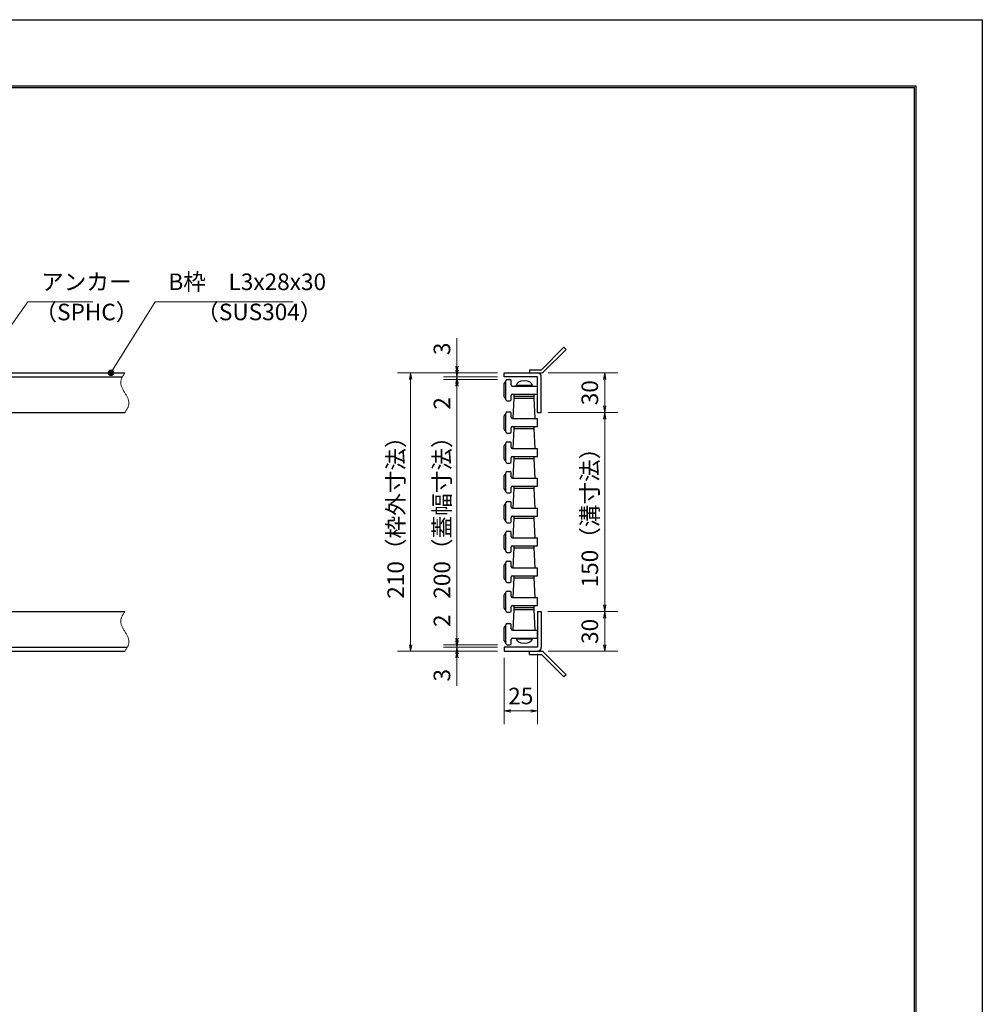
# Model space of a CAD drawing. Extents: x 0 to 2100, y 0 to 1485.
# Drawn here: x 1374 to 2100, y 742 to 1485 of the extents above; entities that cross this region are included whole.
import ezdxf

# ---------------------------------------------------------------- set-up
doc = ezdxf.new("R2010")
doc.units = 0
doc.header["$LTSCALE"] = 15
doc.header["$MEASUREMENT"] = 0
doc.linetypes.add('PHANTOM', pattern=[2.5, 1.25, -0.25, 0.25, -0.25, 0.25, -0.25])
doc.layers.get('0').update_dxf_attribs({"color": 5, "linetype": 'CONTINUOUS'})
doc.layers.get('DEFPOINTS').update_dxf_attribs({"color": 250, "linetype": 'CONTINUOUS'})
doc.layers.add('7-図\u3000枠', color=160, linetype='CONTINUOUS')
for name, color, linetype, lineweight in [('PP', 5, 'CONTINUOUS', 25), ('アンカー', 7, 'CONTINUOUS', 25), ('寸法注釈', 30, 'CONTINUOUS', 18), ('想像線', 252, 'PHANTOM', 15), ('枠', 7, 'CONTINUOUS', 25)]:
    doc.layers.add(name, color=color, linetype=linetype, lineweight=lineweight)
doc.styles.add('BIGFONT', font='romans.shx', dxfattribs={"width": 0.7336, "bigfont": 'extfont.shx'})
doc.styles.get("Standard").update_dxf_attribs({"font": 'ROMANS.SHX', "width": 0.8, "height": 12.5, "bigfont": 'EXTFONT.SHX'})
doc.dimstyles.get("Standard").update_dxf_attribs({"dimscale": 5, "dimtxt": 12.5, "dimasz": 2, "dimexe": 0.5, "dimexo": 0.5, "dimgap": 0.5, "dimtad": 3, "dimdec": 4, "dimdsep": 46, "dimtxsty": 'Standard', "dimblk1": 'OPEN', "dimblk2": 'OPEN', "dimsah": 1, "dimcen": 0, "dimclrd": 30, "dimclre": 30, "dimclrt": 256, "dimadec": 4, "dimazin": 2, "dimtfac": 1, "dimtdec": 4, "dimtmove": 0, "dimatfit": 3, "dimldrblk": 'OPEN', "dimfxl": 0, "dimtolj": 1, "dimlwd": -1, "dimlwe": -1, "dimarcsym": 0})

# ---------------------------------------------------------------- blocks, each defined once
blk = doc.blocks.new('_OPEN')
at = {"color": 0, "linetype": 'ByBlock'}
for p, q in [((-1, 0.17), (0, 0)), ((0, 0), (-1, -0.17)), ((0, 0), (-1, 0))]:
    blk.add_line(p, q, dxfattribs=at)
blk = doc.blocks.new('*D279')
at = {"layer": 'DEFPOINTS', "color": 0}
for p in [(1703.82, 1218.7), (1739.49, 1218.7), (1739.49, 1215.7)]:
    blk.add_point(p, dxfattribs=at)
at = {"layer": '寸法注釈', "color": 30}
for p, q in [((1703.82, 1223.7), (1703.82, 1244.81)), ((1734.49, 1218.7), (1693.82, 1218.7)), ((1703.82, 1215.7), (1703.82, 1218.7)), ((1734.49, 1215.7), (1693.82, 1215.7)), ((1703.82, 1210.7), (1703.82, 1205.7))]:
    blk.add_line(p, q, dxfattribs=at)
at = {"layer": '寸法注釈', "color": 30, "xscale": 5, "yscale": 5, "zscale": 5}
for p, rotation in [((1703.82, 1218.7), 270), ((1703.82, 1215.7), 90)]:
    blk.add_blockref('_OPEN', p, dxfattribs=dict(at, rotation=rotation))
at = {"layer": '寸法注釈', "color": 7, "insert": (1692.57, 1236.75), "char_height": 12.5, "attachment_point": 5, "rotation": 90, "style": 'BIGFONT'}
blk.add_mtext('\\A1;3', dxfattribs=at)
blk = doc.blocks.new('_Dot')
at = {"color": 0, "linetype": 'ByBlock', "lineweight": -2}
blk.add_line((-0.5, 0), (-1, 0), dxfattribs=at)
at = {"color": 0, "linetype": 'ByBlock', "const_width": 0.5}
blk.add_lwpolyline([(-0.25, 0, 1), (0.25, 0, 1)], format="xyb", close=True, dxfattribs=at)
blk = doc.blocks.new('*D280')
at = {"layer": 'DEFPOINTS', "color": 0}
for p in [(1764.49, 1011.7), (1739.49, 1008.7), (1764.49, 963.73)]:
    blk.add_point(p, dxfattribs=at)
at = {"layer": '寸法注釈', "color": 30}
for p, q in [((1739.49, 1003.7), (1739.49, 953.73)), ((1764.49, 1006.7), (1764.49, 953.73)), ((1744.49, 963.73), (1759.49, 963.73))]:
    blk.add_line(p, q, dxfattribs=at)
at = {"layer": '寸法注釈', "color": 30, "xscale": 5, "yscale": 5, "zscale": 5, "rotation": 180}
blk.add_blockref('_OPEN', (1739.49, 963.73), dxfattribs=at)
at = {"layer": '寸法注釈', "color": 30, "xscale": 5, "yscale": 5, "zscale": 5}
blk.add_blockref('_OPEN', (1764.49, 963.73), dxfattribs=at)
at = {"layer": '寸法注釈', "color": 7, "insert": (1751.99, 974.98), "char_height": 12.5, "attachment_point": 5, "style": 'BIGFONT'}
blk.add_mtext('\\A1;25', dxfattribs=at)
blk = doc.blocks.new('*D281')
at = {"layer": 'DEFPOINTS', "color": 0}
for p in [(1703.82, 1013.7), (1739.49, 1013.7), (1739.49, 1011.7)]:
    blk.add_point(p, dxfattribs=at)
at = {"layer": '寸法注釈', "color": 30}
for p, q in [((1703.82, 1018.7), (1703.82, 1039.81)), ((1734.49, 1013.7), (1693.82, 1013.7)), ((1734.49, 1011.7), (1693.82, 1011.7)), ((1703.82, 1011.7), (1703.82, 1013.7)), ((1703.82, 1006.7), (1703.82, 1001.7))]:
    blk.add_line(p, q, dxfattribs=at)
at = {"layer": '寸法注釈', "color": 30, "xscale": 5, "yscale": 5, "zscale": 5}
for p, rotation in [((1703.82, 1013.7), 270), ((1703.82, 1011.7), 90)]:
    blk.add_blockref('_OPEN', p, dxfattribs=dict(at, rotation=rotation))
at = {"layer": '寸法注釈', "color": 7, "insert": (1692.57, 1031.75), "char_height": 12.5, "attachment_point": 5, "rotation": 90, "style": 'BIGFONT'}
blk.add_mtext('\\A1;2', dxfattribs=at)
blk = doc.blocks.new('*D282')
at = {"layer": 'DEFPOINTS', "color": 0}
for p in [(1739.49, 1011.7), (1703.82, 1008.7), (1739.49, 1008.7)]:
    blk.add_point(p, dxfattribs=at)
at = {"layer": '寸法注釈', "color": 30}
for p, q in [((1703.82, 1016.7), (1703.82, 1021.7)), ((1734.49, 1011.7), (1693.82, 1011.7)), ((1703.82, 1011.7), (1703.82, 1008.7)), ((1734.49, 1008.7), (1693.82, 1008.7)), ((1703.82, 1003.7), (1703.82, 982.58))]:
    blk.add_line(p, q, dxfattribs=at)
at = {"layer": '寸法注釈', "color": 30, "xscale": 5, "yscale": 5, "zscale": 5}
for p, rotation in [((1703.82, 1011.7), 270), ((1703.82, 1008.7), 90)]:
    blk.add_blockref('_OPEN', p, dxfattribs=dict(at, rotation=rotation))
at = {"layer": '寸法注釈', "color": 7, "insert": (1692.57, 990.64), "char_height": 12.5, "attachment_point": 5, "rotation": 90, "style": 'BIGFONT'}
blk.add_mtext('\\A1;3', dxfattribs=at)
blk = doc.blocks.new('*D283')
at = {"layer": 'DEFPOINTS', "color": 0}
for p in [(1739.49, 1218.7), (1668.92, 1008.7), (1739.49, 1008.7)]:
    blk.add_point(p, dxfattribs=at)
at = {"layer": '寸法注釈', "color": 30}
for p, q in [((1734.49, 1218.7), (1658.92, 1218.7)), ((1668.92, 1213.7), (1668.92, 1013.7)), ((1734.49, 1008.7), (1658.92, 1008.7))]:
    blk.add_line(p, q, dxfattribs=at)
at = {"layer": '寸法注釈', "color": 30, "xscale": 5, "yscale": 5, "zscale": 5}
for p, rotation in [((1668.92, 1218.7), 90), ((1668.92, 1008.7), 270)]:
    blk.add_blockref('_OPEN', p, dxfattribs=dict(at, rotation=rotation))
at = {"layer": '寸法注釈', "color": 7, "insert": (1657.67, 1113.7), "char_height": 12.5, "attachment_point": 5, "rotation": 90, "style": 'BIGFONT'}
blk.add_mtext('\\A1;210（枠外寸法）', dxfattribs=at)
blk = doc.blocks.new('*D284')
at = {"layer": 'DEFPOINTS', "color": 0}
for p in [(1739.49, 1213.7), (1703.82, 1013.7), (1739.49, 1013.7)]:
    blk.add_point(p, dxfattribs=at)
at = {"layer": '寸法注釈', "color": 30}
for p, q in [((1734.49, 1213.7), (1693.82, 1213.7)), ((1703.82, 1208.7), (1703.82, 1018.7)), ((1734.49, 1013.7), (1693.82, 1013.7))]:
    blk.add_line(p, q, dxfattribs=at)
at = {"layer": '寸法注釈', "color": 30, "xscale": 5, "yscale": 5, "zscale": 5}
for p, rotation in [((1703.82, 1213.7), 90), ((1703.82, 1013.7), 270)]:
    blk.add_blockref('_OPEN', p, dxfattribs=dict(at, rotation=rotation))
at = {"layer": '寸法注釈', "color": 7, "insert": (1692.57, 1113.7), "char_height": 12.5, "attachment_point": 5, "rotation": 90, "style": 'BIGFONT'}
blk.add_mtext('\\A1;200（蓋幅寸法）', dxfattribs=at)
blk = doc.blocks.new('*D285')
at = {"layer": 'DEFPOINTS', "color": 0}
for p in [(1703.82, 1213.7), (1739.49, 1215.7), (1739.49, 1213.7)]:
    blk.add_point(p, dxfattribs=at)
at = {"layer": '寸法注釈', "color": 30}
for p, q in [((1703.82, 1220.7), (1703.82, 1225.7)), ((1734.49, 1215.7), (1693.82, 1215.7)), ((1734.49, 1213.7), (1693.82, 1213.7)), ((1703.82, 1215.7), (1703.82, 1213.7)), ((1703.82, 1208.7), (1703.82, 1187.58))]:
    blk.add_line(p, q, dxfattribs=at)
at = {"layer": '寸法注釈', "color": 30, "xscale": 5, "yscale": 5, "zscale": 5}
for p, rotation in [((1703.82, 1215.7), 270), ((1703.82, 1213.7), 90)]:
    blk.add_blockref('_OPEN', p, dxfattribs=dict(at, rotation=rotation))
at = {"layer": '寸法注釈', "color": 7, "insert": (1692.57, 1195.64), "char_height": 12.5, "attachment_point": 5, "rotation": 90, "style": 'BIGFONT'}
blk.add_mtext('\\A1;2', dxfattribs=at)
blk = doc.blocks.new('*D286')
at = {"layer": 'DEFPOINTS', "color": 0}
for p in [(1767.49, 1038.7), (1767.54, 1008.7), (1815.3, 1008.7)]:
    blk.add_point(p, dxfattribs=at)
at = {"layer": '寸法注釈', "color": 30}
for p, q in [((1772.49, 1038.7), (1825.3, 1038.7)), ((1815.3, 1033.7), (1815.3, 1013.7)), ((1772.54, 1008.7), (1825.3, 1008.7))]:
    blk.add_line(p, q, dxfattribs=at)
at = {"layer": '寸法注釈', "color": 30, "xscale": 5, "yscale": 5, "zscale": 5}
for p, rotation in [((1815.3, 1038.7), 90), ((1815.3, 1008.7), 270)]:
    blk.add_blockref('_OPEN', p, dxfattribs=dict(at, rotation=rotation))
at = {"layer": '寸法注釈', "color": 7, "insert": (1804.05, 1023.7), "char_height": 12.5, "attachment_point": 5, "rotation": 90, "style": 'BIGFONT'}
blk.add_mtext('\\A1;30', dxfattribs=at)
blk = doc.blocks.new('A$C4F066A7F')
at = {"layer": 'アンカー'}
for p, q in [((0, 19.3), (9.05, 19.3)), ((0, 17), (0, 19.3)), ((0, 17), (9.05, 17)), ((26.05, 0), (9.05, 17)), ((27.68, 1.63), (10.67, 18.63)), ((27.68, 1.63), (26.05, 0))]:
    blk.add_line(p, q, dxfattribs=at)
blk.add_arc((9.05, 17), 2.3, 45, 90, dxfattribs=at)
blk = doc.blocks.new('*D287')
at = {"layer": 'DEFPOINTS', "color": 0}
for p in [(1767.54, 1188.7), (1767.49, 1038.7), (1815.3, 1038.7)]:
    blk.add_point(p, dxfattribs=at)
at = {"layer": '寸法注釈', "color": 30}
for p, q in [((1772.54, 1188.7), (1825.3, 1188.7)), ((1815.3, 1183.7), (1815.3, 1043.7)), ((1772.49, 1038.7), (1825.3, 1038.7))]:
    blk.add_line(p, q, dxfattribs=at)
at = {"layer": '寸法注釈', "color": 30, "xscale": 5, "yscale": 5, "zscale": 5}
for p, rotation in [((1815.3, 1188.7), 90), ((1815.3, 1038.7), 270)]:
    blk.add_blockref('_OPEN', p, dxfattribs=dict(at, rotation=rotation))
at = {"layer": '寸法注釈', "color": 7, "insert": (1804.05, 1113.7), "char_height": 12.5, "attachment_point": 5, "rotation": 90, "style": 'BIGFONT'}
blk.add_mtext('\\A1;150（溝寸法）', dxfattribs=at)
blk = doc.blocks.new('*D288')
at = {"layer": 'DEFPOINTS', "color": 0}
for p in [(1767.54, 1218.7), (1767.54, 1188.7), (1815.3, 1188.7)]:
    blk.add_point(p, dxfattribs=at)
at = {"layer": '寸法注釈', "color": 30}
for p, q in [((1772.54, 1218.7), (1825.3, 1218.7)), ((1815.3, 1213.7), (1815.3, 1193.7)), ((1772.54, 1188.7), (1825.3, 1188.7))]:
    blk.add_line(p, q, dxfattribs=at)
at = {"layer": '寸法注釈', "color": 30, "xscale": 5, "yscale": 5, "zscale": 5}
for p, rotation in [((1815.3, 1218.7), 90), ((1815.3, 1188.7), 270)]:
    blk.add_blockref('_OPEN', p, dxfattribs=dict(at, rotation=rotation))
at = {"layer": '寸法注釈', "color": 7, "insert": (1804.05, 1203.7), "char_height": 12.5, "attachment_point": 5, "rotation": 90, "style": 'BIGFONT'}
blk.add_mtext('\\A1;30', dxfattribs=at)
blk = doc.blocks.new('A$C6EB770D1')
at = {"layer": 'アンカー'}
for p, q in [((26.05, 19.3), (9.05, 2.3)), ((27.68, 17.68), (10.67, 0.67)), ((27.68, 17.68), (26.05, 19.3)), ((0, 2.3), (9.05, 2.3)), ((0, 2.3), (0, 0)), ((0, 0), (9.05, 0))]:
    blk.add_line(p, q, dxfattribs=at)
blk.add_arc((9.05, 2.3), 2.3, 270, 315, dxfattribs=at)

msp = doc.modelspace()

# ---------------------------------------------------------------- linework, layer by layer
at = {"layer": '7-図\u3000枠', "color": 253}
for p, q in [((75, 1435), (2050, 1435)), ((76.25, 1433.75), (2048.75, 1433.75)), ((2048.75, 51.25), (2048.75, 1433.75)), ((2050, 1435), (2050, 50))]:
    msp.add_line(p, q, dxfattribs=at)
at = {"layer": 'DEFPOINTS'}
for p, q in [((0, 1485), (2100, 1485)), ((2100, 1485), (2100, 0))]:
    msp.add_line(p, q, dxfattribs=at)
at = {"layer": 'PP'}
for p, q in [((1739.49, 1200.697), (1739.49, 1210.697)), ((1740.49, 1211.697), (1740.69, 1211.697)), ((1740.69, 1198.697), (1740.69, 1212.697)), ((1741.69, 1213.697), (1743.69, 1213.697)), ((1744.69, 1209.697), (1744.69, 1212.697)), ((1745.69, 1208.697), (1764.49, 1208.697)), ((1748.59, 1209.397), (1760.59, 1209.397)), ((1748.59, 1208.697), (1748.59, 1209.397)), ((1760.59, 1208.697), (1760.59, 1209.397)), ((1764.49, 1202.697), (1764.49, 1208.697)), ((1740.49, 1199.697), (1740.69, 1199.697)), ((1741.69, 1197.697), (1743.69, 1197.697)), ((1744.69, 1198.697), (1744.69, 1201.697)), ((1745.69, 1202.697), (1764.49, 1202.697)), ((1746.34, 1184.172), (1747.09, 1199.697)), ((1747.09, 1199.697), (1747.09, 1202.697)), ((1747.09, 1201.197), (1762.09, 1201.197)), ((1747.09, 1199.697), (1762.09, 1199.697)), ((1762.09, 1199.697), (1762.09, 1202.697)), ((1762.84, 1184.172), (1762.09, 1199.697)), ((1740.69, 1174.172), (1740.69, 1188.172)), ((1741.69, 1189.172), (1743.69, 1189.172)), ((1744.69, 1185.172), (1744.69, 1188.172)), ((1739.49, 1176.172), (1739.49, 1186.172)), ((1740.49, 1187.172), (1740.69, 1187.172)), ((1745.69, 1184.172), (1764.49, 1184.172)), ((1764.49, 1178.172), (1764.49, 1184.172)), ((1740.49, 1175.172), (1740.69, 1175.172)), ((1741.69, 1173.172), (1743.69, 1173.172)), ((1744.69, 1174.172), (1744.69, 1177.172)), ((1745.69, 1178.172), (1764.49, 1178.172)), ((1746.34, 1161.672), (1747.09, 1176.672)), ((1747.09, 1176.672), (1747.09, 1178.172)), ((1747.09, 1176.672), (1762.09, 1176.672)), ((1762.09, 1176.672), (1762.09, 1178.172)), ((1762.84, 1161.672), (1762.09, 1176.672)), ((1741.69, 1166.672), (1743.69, 1166.672)), ((1739.49, 1153.672), (1739.49, 1163.672)), ((1740.49, 1164.672), (1740.69, 1164.672)), ((1740.69, 1151.672), (1740.69, 1165.672)), ((1744.69, 1162.672), (1744.69, 1165.672)), ((1745.69, 1161.672), (1764.49, 1161.672)), ((1764.49, 1155.672), (1764.49, 1161.672)), ((1740.49, 1152.672), (1740.69, 1152.672)), ((1744.69, 1151.672), (1744.69, 1154.672)), ((1745.69, 1155.672), (1764.49, 1155.672)), ((1746.34, 1139.172), (1747.09, 1154.172)), ((1747.09, 1154.172), (1747.09, 1155.672)), ((1747.09, 1154.172), (1762.09, 1154.172)), ((1762.09, 1154.172), (1762.09, 1155.672)), ((1762.84, 1139.172), (1762.09, 1154.172)), ((1741.69, 1150.672), (1743.69, 1150.672)), ((1741.69, 1144.172), (1743.69, 1144.172)), ((1739.49, 1131.172), (1739.49, 1141.172)), ((1740.49, 1142.172), (1740.69, 1142.172)), ((1740.69, 1129.172), (1740.69, 1143.172)), ((1744.69, 1140.172), (1744.69, 1143.172)), ((1745.69, 1139.172), (1764.49, 1139.172)), ((1764.49, 1133.172), (1764.49, 1139.172)), ((1740.49, 1130.172), (1740.69, 1130.172)), ((1744.69, 1129.172), (1744.69, 1132.172)), ((1745.69, 1133.172), (1764.49, 1133.172)), ((1746.34, 1116.672), (1747.09, 1131.672)), ((1747.09, 1131.672), (1747.09, 1133.172)), ((1747.09, 1131.672), (1762.09, 1131.672)), ((1762.09, 1131.672), (1762.09, 1133.172)), ((1762.84, 1116.672), (1762.09, 1131.672)), ((1741.69, 1128.172), (1743.69, 1128.172)), ((1741.69, 1121.672), (1743.69, 1121.672)), ((1739.49, 1108.672), (1739.49, 1118.672)), ((1740.49, 1119.672), (1740.69, 1119.672)), ((1740.69, 1106.672), (1740.69, 1120.672)), ((1744.69, 1117.672), (1744.69, 1120.672)), ((1745.69, 1116.672), (1764.49, 1116.672)), ((1764.49, 1110.672), (1764.49, 1116.672)), ((1740.49, 1107.672), (1740.69, 1107.672)), ((1744.69, 1106.672), (1744.69, 1109.672)), ((1745.69, 1110.672), (1764.49, 1110.672)), ((1746.34, 1094.172), (1747.09, 1109.172)), ((1747.09, 1109.172), (1747.09, 1110.672)), ((1747.09, 1109.172), (1762.09, 1109.172)), ((1762.09, 1109.172), (1762.09, 1110.672)), ((1762.84, 1094.172), (1762.09, 1109.172)), ((1741.69, 1105.672), (1743.69, 1105.672)), ((1741.69, 1099.172), (1743.69, 1099.172)), ((1739.49, 1086.172), (1739.49, 1096.172)), ((1740.49, 1097.172), (1740.69, 1097.172)), ((1740.69, 1084.172), (1740.69, 1098.172)), ((1744.69, 1095.172), (1744.69, 1098.172)), ((1745.69, 1094.172), (1764.49, 1094.172)), ((1764.49, 1088.172), (1764.49, 1094.172)), ((1740.49, 1085.172), (1740.69, 1085.172)), ((1744.69, 1084.172), (1744.69, 1087.172)), ((1745.69, 1088.172), (1764.49, 1088.172)), ((1746.34, 1071.672), (1747.09, 1086.672)), ((1747.09, 1086.672), (1747.09, 1088.172)), ((1747.09, 1086.672), (1762.09, 1086.672)), ((1762.09, 1086.672), (1762.09, 1088.172)), ((1762.84, 1071.672), (1762.09, 1086.672)), ((1741.69, 1083.172), (1743.69, 1083.172)), ((1741.69, 1076.672), (1743.69, 1076.672)), ((1739.49, 1063.672), (1739.49, 1073.672)), ((1740.49, 1074.672), (1740.69, 1074.672)), ((1740.69, 1061.672), (1740.69, 1075.672)), ((1744.69, 1072.672), (1744.69, 1075.672)), ((1745.69, 1071.672), (1764.49, 1071.672)), ((1764.49, 1065.672), (1764.49, 1071.672)), ((1740.49, 1062.672), (1740.69, 1062.672)), ((1744.69, 1061.672), (1744.69, 1064.672)), ((1745.69, 1065.672), (1764.49, 1065.672)), ((1746.34, 1049.172), (1747.09, 1064.172)), ((1747.09, 1064.172), (1747.09, 1065.672)), ((1747.09, 1064.172), (1762.09, 1064.172)), ((1762.09, 1064.172), (1762.09, 1065.672)), ((1762.84, 1049.172), (1762.09, 1064.172)), ((1741.69, 1060.672), (1743.69, 1060.672)), ((1739.49, 1041.172), (1739.49, 1051.172)), ((1740.49, 1052.172), (1740.69, 1052.172)), ((1740.69, 1039.172), (1740.69, 1053.172)), ((1741.69, 1054.172), (1743.69, 1054.172)), ((1744.69, 1050.172), (1744.69, 1053.172)), ((1745.69, 1049.172), (1764.49, 1049.172)), ((1764.49, 1043.172), (1764.49, 1049.172)), ((1740.49, 1040.172), (1740.69, 1040.172)), ((1744.69, 1039.172), (1744.69, 1042.172)), ((1745.69, 1043.172), (1764.49, 1043.172)), ((1746.34, 1024.697), (1747.09, 1040.172)), ((1747.09, 1040.172), (1747.09, 1043.172)), ((1747.09, 1041.672), (1762.09, 1041.672)), ((1747.09, 1040.172), (1762.09, 1040.172)), ((1762.09, 1040.172), (1762.09, 1043.172)), ((1762.84, 1024.697), (1762.09, 1040.172)), ((1741.69, 1038.172), (1743.69, 1038.172)), ((1739.49, 1016.697), (1739.49, 1026.697)), ((1740.49, 1027.697), (1740.69, 1027.697)), ((1740.69, 1014.697), (1740.69, 1028.697)), ((1741.69, 1029.697), (1743.69, 1029.697)), ((1744.69, 1025.697), (1744.69, 1028.697)), ((1745.69, 1024.697), (1764.49, 1024.697)), ((1764.49, 1018.697), (1764.49, 1024.697)), ((1744.69, 1014.697), (1744.69, 1017.697)), ((1745.69, 1018.697), (1764.49, 1018.697)), ((1748.59, 1017.997), (1748.59, 1018.697)), ((1748.59, 1017.997), (1760.59, 1017.997)), ((1760.59, 1017.997), (1760.59, 1018.697)), ((1740.49, 1015.697), (1740.69, 1015.697)), ((1741.69, 1013.697), (1743.69, 1013.697))]:
    msp.add_line(p, q, dxfattribs=at)
for centre, start, end in [((1740.49, 1210.697), 90, 180), ((1741.69, 1212.697), 90, 180), ((1743.69, 1212.697), 0, 90), ((1745.69, 1209.697), 180, 270), ((1740.49, 1200.697), 180, 270), ((1741.69, 1198.697), 180, 270), ((1743.69, 1198.697), 270, 0), ((1745.69, 1201.697), 90, 180), ((1741.69, 1188.172), 90, 180), ((1743.69, 1188.172), 0, 90), ((1740.49, 1186.172), 90, 180), ((1745.69, 1185.172), 180, 270), ((1740.49, 1176.172), 180, 270), ((1741.69, 1174.172), 180, 270), ((1743.69, 1174.172), 270, 0), ((1745.69, 1177.172), 90, 180), ((1741.69, 1165.672), 90, 180), ((1743.69, 1165.672), 0, 90), ((1740.49, 1163.672), 90, 180), ((1745.69, 1162.672), 180, 270), ((1740.49, 1153.672), 180, 270), ((1741.69, 1151.672), 180, 270), ((1743.69, 1151.672), 270, 0), ((1745.69, 1154.672), 90, 180), ((1741.69, 1143.172), 90, 180), ((1743.69, 1143.172), 0, 90), ((1740.49, 1141.172), 90, 180), ((1745.69, 1140.172), 180, 270), ((1740.49, 1131.172), 180, 270), ((1741.69, 1129.172), 180, 270), ((1743.69, 1129.172), 270, 0), ((1745.69, 1132.172), 90, 180), ((1741.69, 1120.672), 90, 180), ((1743.69, 1120.672), 0, 90), ((1740.49, 1118.672), 90, 180), ((1745.69, 1117.672), 180, 270), ((1740.49, 1108.672), 180, 270), ((1741.69, 1106.672), 180, 270), ((1743.69, 1106.672), 270, 0), ((1745.69, 1109.672), 90, 180), ((1741.69, 1098.172), 90, 180), ((1743.69, 1098.172), 0, 90), ((1740.49, 1096.172), 90, 180), ((1745.69, 1095.172), 180, 270), ((1740.49, 1086.172), 180, 270), ((1741.69, 1084.172), 180, 270), ((1743.69, 1084.172), 270, 0), ((1745.69, 1087.172), 90, 180), ((1741.69, 1075.672), 90, 180), ((1743.69, 1075.672), 0, 90), ((1740.49, 1073.672), 90, 180), ((1745.69, 1072.672), 180, 270), ((1740.49, 1063.672), 180, 270), ((1745.69, 1064.672), 90, 180), ((1741.69, 1061.672), 180, 270), ((1743.69, 1061.672), 270, 0), ((1740.49, 1051.172), 90, 180), ((1741.69, 1053.172), 90, 180), ((1743.69, 1053.172), 0, 90), ((1745.69, 1050.172), 180, 270), ((1740.49, 1041.172), 180, 270), ((1745.69, 1042.172), 90, 180), ((1741.69, 1039.172), 180, 270), ((1743.69, 1039.172), 270, 0), ((1740.49, 1026.697), 90, 180), ((1741.69, 1028.697), 90, 180), ((1743.69, 1028.697), 0, 90), ((1745.69, 1025.697), 180, 270), ((1745.69, 1017.697), 90, 180), ((1740.49, 1016.697), 180, 270), ((1741.69, 1014.697), 180, 270), ((1743.69, 1014.697), 270, 0)]:
    msp.add_arc(centre, 1, start, end, dxfattribs=at)
at = {"layer": 'PP', "extrusion": (0, 0, -1)}
for centre, major_axis in [((1754.59, 1209.397), (5.9, 0)), ((1754.59, 1017.997), (-5.9, 0))]:
    msp.add_ellipse(centre, major_axis=major_axis, ratio=0.5932203, start_param=3.1415927, end_param=6.2831853, dxfattribs=at)
at = {"layer": '想像線'}
for points in [[(1453.415, 1218.697), (1450.337, 1211.927), (1453.415, 1203.697)], [(1453.415, 1188.697), (1456.494, 1195.468), (1453.415, 1203.697)], [(1453.415, 1038.697), (1450.337, 1031.927), (1453.415, 1023.697)], [(1453.415, 1008.697), (1456.494, 1015.468), (1453.415, 1023.697)]]:
    msp.add_spline(points, degree=3, dxfattribs=at)
at = {"layer": '枠'}
for p, q in [((248.415, 1218.697), (1453.415, 1218.697)), ((1739.49, 1218.697), (1764.49, 1218.697)), ((1739.49, 1215.697), (1739.49, 1218.697)), ((251.415, 1215.697), (1451.579, 1215.697)), ((1764.49, 1215.697), (1739.49, 1215.697)), ((1764.49, 1188.697), (1764.49, 1215.697)), ((1767.49, 1188.697), (1767.49, 1215.697)), ((1253.415, 1188.697), (1453.415, 1188.697)), ((1764.49, 1188.697), (1767.49, 1188.697)), ((1253.415, 1038.697), (1453.415, 1038.697)), ((1764.49, 1038.697), (1767.49, 1038.697)), ((1764.49, 1038.697), (1764.49, 1011.697)), ((1767.49, 1038.697), (1767.49, 1011.697)), ((251.415, 1011.697), (1455.252, 1011.697)), ((1764.49, 1011.697), (1739.49, 1011.697)), ((1739.49, 1011.697), (1739.49, 1008.697)), ((248.415, 1008.697), (1453.415, 1008.697)), ((1739.49, 1008.697), (1764.49, 1008.697))]:
    msp.add_line(p, q, dxfattribs=at)
for centre, start, end in [((1764.49, 1215.697), 0, 90), ((1764.49, 1011.697), 270, 0)]:
    msp.add_arc(centre, 3, start, end, dxfattribs=at)

# ---------------------------------------------------------------- block references
at = {"layer": 'アンカー'}
for name, p in [('A$C6EB770D1', (1758.49, 1218.697)), ('A$C4F066A7F', (1758.49, 989.393))]:
    msp.add_blockref(name, p, dxfattribs=at)

# ---------------------------------------------------------------- texts
at = {"layer": '寸法注釈', "color": 7, "char_height": 12.5, "attachment_point": 7, "style": 'BIGFONT'}
for s, insert in [('アンカー', (1390.29, 1277.19)), ('B枠\u3000L3x28x30', (1486.312, 1277.19)), ('（SPHC）', (1385.296, 1254.401)), ('（SUS304）', (1507.326, 1254.454))]:
    msp.add_mtext(s, dxfattribs=dict(at, insert=insert))

# ---------------------------------------------------------------- dimensions: what is measured, and where the dimension line sits
at = {"layer": '寸法注釈'}
for base, p1, p2, override, picture, middle in [((1703.823, 1218.697), (1739.49, 1215.697), (1739.49, 1218.697), {"dimscale": 5, "dimtxt": 2.5, "dimasz": 1, "dimexe": 2, "dimexo": 1, "dimgap": 1, "dimtad": 3, "dimtih": 0, "dimtoh": 0, "dimdec": 1, "dimzin": 8, "dimtxsty": 'BIGFONT', "dimblk": 'Dot', "dimcen": -0.09, "dimclrd": 30, "dimclre": 30, "dimclrt": 7, "dimadec": 1, "dimtdec": 1, "dimtofl": 1, "dimldrblk": 'Dot', "dimtvp": 1, "dimtzin": 8}, '*D279', (1692.573, 1236.754)), ((1703.823, 1213.697), (1739.49, 1215.697), (1739.49, 1213.697), {"dimscale": 5, "dimtxt": 2.5, "dimasz": 1, "dimexe": 2, "dimexo": 1, "dimgap": 1, "dimtad": 3, "dimtih": 0, "dimtoh": 0, "dimdec": 1, "dimzin": 8, "dimtxsty": 'BIGFONT', "dimblk": 'Dot', "dimcen": -0.09, "dimclrd": 30, "dimclre": 30, "dimclrt": 7, "dimadec": 1, "dimtdec": 1, "dimtofl": 1, "dimldrblk": 'Dot', "dimtvp": 1, "dimtzin": 8}, '*D285', (1692.573, 1195.641)), ((1815.297, 1188.697), (1767.537, 1218.697), (1767.537, 1188.697), {"dimscale": 5, "dimtxt": 2.5, "dimasz": 1, "dimexe": 2, "dimexo": 1, "dimgap": 1, "dimtad": 3, "dimtih": 0, "dimtoh": 0, "dimdec": 1, "dimzin": 8, "dimtxsty": 'BIGFONT', "dimblk": 'Dot', "dimcen": -0.09, "dimclrd": 30, "dimclre": 30, "dimclrt": 7, "dimadec": 1, "dimtdec": 1, "dimtofl": 1, "dimldrblk": 'Dot', "dimtvp": 1, "dimtzin": 8}, '*D288', (1804.047, 1203.697)), ((1703.823, 1013.697), (1739.49, 1011.697), (1739.49, 1013.697), {"dimscale": 5, "dimtxt": 2.5, "dimasz": 1, "dimexe": 2, "dimexo": 1, "dimgap": 1, "dimtad": 3, "dimtih": 0, "dimtoh": 0, "dimdec": 1, "dimzin": 8, "dimtxsty": 'BIGFONT', "dimblk": 'Dot', "dimcen": -0.09, "dimclrd": 30, "dimclre": 30, "dimclrt": 7, "dimadec": 1, "dimtdec": 1, "dimtofl": 1, "dimldrblk": 'Dot', "dimtvp": 1, "dimtzin": 8}, '*D281', (1692.573, 1031.754)), ((1815.297, 1008.697), (1767.49, 1038.697), (1767.537, 1008.697), {"dimscale": 5, "dimtxt": 2.5, "dimasz": 1, "dimexe": 2, "dimexo": 1, "dimgap": 1, "dimtad": 3, "dimtih": 0, "dimtoh": 0, "dimdec": 1, "dimzin": 8, "dimtxsty": 'BIGFONT', "dimblk": 'Dot', "dimcen": -0.09, "dimclrd": 30, "dimclre": 30, "dimclrt": 7, "dimadec": 1, "dimtdec": 1, "dimtofl": 1, "dimtmove": 1, "dimldrblk": 'Dot', "dimtvp": 1, "dimtzin": 8}, '*D286', (1804.047, 1023.697)), ((1703.823, 1008.697), (1739.49, 1011.697), (1739.49, 1008.697), {"dimscale": 5, "dimtxt": 2.5, "dimasz": 1, "dimexe": 2, "dimexo": 1, "dimgap": 1, "dimtad": 3, "dimtih": 0, "dimtoh": 0, "dimdec": 1, "dimzin": 8, "dimtxsty": 'BIGFONT', "dimblk": 'Dot', "dimcen": -0.09, "dimclrd": 30, "dimclre": 30, "dimclrt": 7, "dimadec": 1, "dimtdec": 1, "dimtofl": 1, "dimldrblk": 'Dot', "dimtvp": 1, "dimtzin": 8}, '*D282', (1692.573, 990.641))]:
    dim = msp.add_linear_dim(base=base, p1=p1, p2=p2, angle=90, dimstyle='Standard', override=override, dxfattribs=at)
    dim.commit()
    dim.dimension.update_dxf_attribs({"geometry": picture, "text_midpoint": middle})
for base, p1, p2, text, override, picture, middle in [((1668.92, 1008.697), (1739.49, 1218.697), (1739.49, 1008.697), '<>（枠外寸法）', {"dimscale": 5, "dimtxt": 2.5, "dimasz": 1, "dimexe": 2, "dimexo": 1, "dimgap": 1, "dimtad": 3, "dimtih": 0, "dimtoh": 0, "dimdec": 1, "dimzin": 8, "dimtxsty": 'BIGFONT', "dimblk": 'Dot', "dimcen": -0.09, "dimclrd": 30, "dimclre": 30, "dimclrt": 7, "dimadec": 1, "dimtdec": 1, "dimtofl": 1, "dimldrblk": 'Dot', "dimtvp": 1, "dimtzin": 8}, '*D283', (1657.67, 1113.697)), ((1703.823, 1013.697), (1739.49, 1213.697), (1739.49, 1013.697), '<>（蓋幅寸法）', {"dimscale": 5, "dimtxt": 2.5, "dimasz": 1, "dimexe": 2, "dimexo": 1, "dimgap": 1, "dimtad": 3, "dimtih": 0, "dimtoh": 0, "dimdec": 1, "dimzin": 8, "dimtxsty": 'BIGFONT', "dimblk": 'Dot', "dimcen": -0.09, "dimclrd": 30, "dimclre": 30, "dimclrt": 7, "dimadec": 1, "dimtdec": 1, "dimtofl": 1, "dimtmove": 1, "dimldrblk": 'Dot', "dimtvp": 1, "dimtzin": 8}, '*D284', (1692.573, 1113.697)), ((1815.297, 1038.697), (1767.537, 1188.697), (1767.49, 1038.697), '<>（溝寸法）', {"dimscale": 5, "dimtxt": 2.5, "dimasz": 1, "dimexe": 2, "dimexo": 1, "dimgap": 1, "dimtad": 3, "dimtih": 0, "dimtoh": 0, "dimdec": 1, "dimzin": 8, "dimtxsty": 'BIGFONT', "dimblk": 'Dot', "dimcen": -0.09, "dimclrd": 30, "dimclre": 30, "dimclrt": 7, "dimadec": 1, "dimtdec": 1, "dimtofl": 1, "dimtmove": 1, "dimldrblk": 'Dot', "dimtvp": 1, "dimtzin": 8}, '*D287', (1804.047, 1113.697))]:
    dim = msp.add_linear_dim(base=base, p1=p1, p2=p2, angle=90, text=text, dimstyle='Standard', override=override, dxfattribs=at)
    dim.commit()
    dim.dimension.update_dxf_attribs({"geometry": picture, "text_midpoint": middle})
dim = msp.add_linear_dim(base=(1764.49, 963.726), p1=(1739.49, 1008.697), p2=(1764.49, 1011.697), dimstyle='Standard', override={"dimscale": 5, "dimtxt": 2.5, "dimasz": 1, "dimexe": 2, "dimexo": 1, "dimgap": 1, "dimtad": 3, "dimtih": 0, "dimtoh": 0, "dimdec": 1, "dimzin": 8, "dimtxsty": 'BIGFONT', "dimblk": 'Dot', "dimcen": -0.09, "dimclrd": 30, "dimclre": 30, "dimclrt": 7, "dimadec": 1, "dimtdec": 1, "dimtofl": 1, "dimldrblk": 'Dot', "dimtvp": 1, "dimtzin": 8}, dxfattribs=at)
dim.commit()
dim.dimension.update_dxf_attribs({"geometry": '*D280', "text_midpoint": (1751.99, 974.976)})

# ---------------------------------------------------------------- leaders
at = {"layer": '寸法注釈', "annotation_type": 0, "has_hookline": 1, "hookline_direction": 0}
for points, text_width in [([(1355.915, 1238.001), (1380.29, 1272.19), (1385.29, 1272.19)], 39.125), ([(1442.947, 1218.697), (1476.312, 1272.19), (1481.312, 1272.19)], 94.058)]:
    msp.add_leader(points, dimstyle='Standard', override={"dimscale": 5, "dimtxt": 2.5, "dimasz": 1, "dimexe": 2, "dimexo": 1, "dimgap": 1, "dimtad": 3, "dimtih": 0, "dimtoh": 0, "dimdec": 1, "dimlfac": 0.2, "dimzin": 8, "dimtxsty": 'BIGFONT', "dimcen": -0.09, "dimclrd": 30, "dimclre": 30, "dimclrt": 7, "dimadec": 1, "dimtdec": 1, "dimtofl": 1, "dimldrblk": 'Dot', "dimtvp": 1, "dimtzin": 8}, dxfattribs=dict(at, text_width=text_width))

doc.saveas('drawing.dxf')
